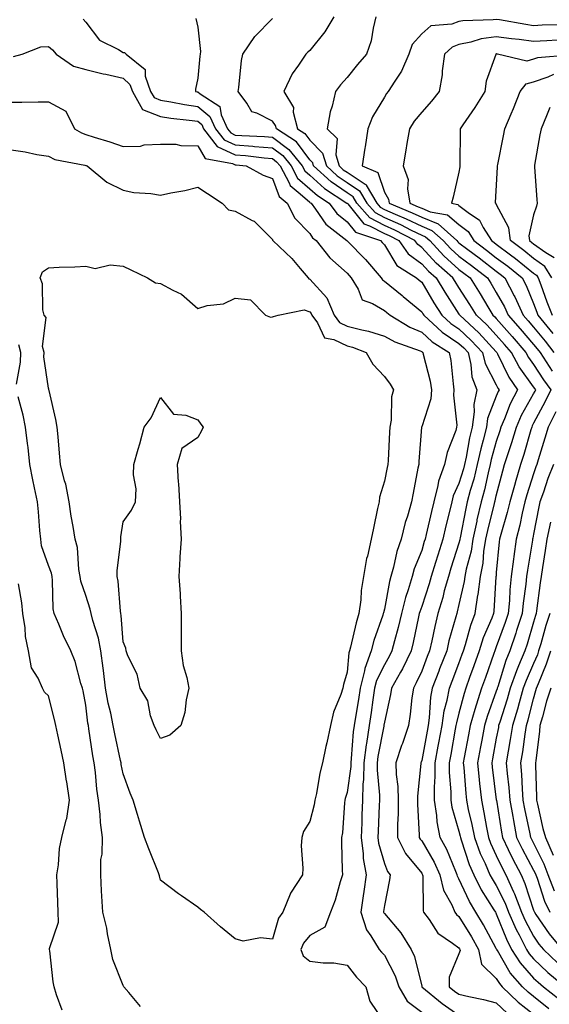
# Model space of a CAD drawing. Units: inches. Extents: x 947363 to 950003, y 7303178 to 7305818.
# Drawn here: x 949680 to 949822, y 7304947 to 7305211 of the extents above; entities that cross this region are included whole.
import ezdxf

# ---------------------------------------------------------------- set-up
doc = ezdxf.new("R2010")
doc.units = ezdxf.units.IN
doc.header["$MEASUREMENT"] = 0
doc.layers.add('Contour_94737303', color=7, linetype='Continuous', true_color=0xe77242)

msp = doc.modelspace()

# ---------------------------------------------------------------- linework, layer by layer
at = {"layer": 'Contour_94737303'}
for points in [[(949697.37, 7305211.24, 3211), (949698.05, 7305210.44, 3211), (949701.76, 7305205.63, 3211), (949706.83, 7305203.14, 3211), (949708.05, 7305202.38, 3211), (949708.46, 7305202.33, 3211), (949708.87, 7305201.92, 3211), (949713.94, 7305197.81, 3211), (949713.97, 7305196, 3211), (949715.45, 7305191.92, 3211), (949716.37, 7305190.24, 3211), (949718.05, 7305189.58, 3211), (949720.84, 7305189.13, 3211), (949724.5, 7305188.37, 3211), (949728.05, 7305187.85, 3211), (949731.34, 7305185.21, 3211), (949732.82, 7305181.92, 3211), (949735.1, 7305178.97, 3211), (949738.05, 7305177.56, 3211), (949742.78, 7305177.19, 3211), (949743.29, 7305177.16, 3211), (949748.05, 7305176.76, 3211), (949750.84, 7305174.71, 3211), (949753.06, 7305171.92, 3211), (949754.81, 7305168.68, 3211), (949758.05, 7305165.81, 3211), (949760.1, 7305163.97, 3211), (949763.26, 7305161.92, 3211), (949765.32, 7305159.19, 3211), (949768.05, 7305156.94, 3211), (949770.31, 7305154.18, 3211), (949776.98, 7305151.92, 3211), (949777.5, 7305151.37, 3211), (949778.05, 7305150.74, 3211), (949781.39, 7305145.26, 3211), (949786.64, 7305141.92, 3211), (949787.42, 7305141.29, 3211), (949788.05, 7305140.77, 3211), (949791.33, 7305135.2, 3211), (949793.43, 7305131.92, 3211), (949795.84, 7305129.71, 3211), (949798.05, 7305128.23, 3211), (949801.31, 7305125.18, 3211), (949804.34, 7305121.92, 3211), (949805.06, 7305118.93, 3211), (949808.05, 7305113.24, 3211), (949808.48, 7305112.35, 3211), (949808.78, 7305111.92, 3211), (949808.53, 7305111.44, 3211), (949808.05, 7305110.18, 3211), (949805.71, 7305104.26, 3211), (949805.4, 7305101.92, 3211), (949804.54, 7305098.41, 3211), (949803.88, 7305096.09, 3211), (949802.96, 7305091.92, 3211), (949801.98, 7305087.99, 3211), (949801.06, 7305084.93, 3211), (949800.25, 7305081.92, 3211), (949799.84, 7305080.13, 3211), (949798.39, 7305072.26, 3211), (949798.31, 7305071.92, 3211), (949798.28, 7305071.69, 3211), (949798.05, 7305070.81, 3211), (949795.87, 7305064.1, 3211), (949795.2, 7305061.92, 3211), (949794.12, 7305057.99, 3211), (949793.7, 7305056.27, 3211), (949792.42, 7305051.92, 3211), (949791.54, 7305048.43, 3211), (949790.76, 7305044.63, 3211), (949790.13, 7305041.92, 3211), (949789.55, 7305040.42, 3211), (949788.05, 7305036.48, 3211), (949786.62, 7305033.35, 3211), (949785.84, 7305031.92, 3211), (949785.44, 7305029.31, 3211), (949785, 7305024.97, 3211), (949784.48, 7305021.92, 3211), (949782.87, 7305017.1, 3211), (949782.69, 7305016.56, 3211), (949781.13, 7305011.92, 3211), (949781.2, 7305008.77, 3211), (949781.67, 7305005.54, 3211), (949781.73, 7305001.92, 3211), (949781.73, 7304998.24, 3211), (949781.59, 7304995.46, 3211), (949781.59, 7304991.92, 3211), (949783.75, 7304987.62, 3211), (949788.05, 7304982.37, 3211), (949788.22, 7304982.09, 3211), (949788.29, 7304981.92, 3211), (949788.36, 7304981.61, 3211), (949788.42, 7304972.29, 3211), (949788.57, 7304971.92, 3211), (949790.04, 7304969.93, 3211), (949792.42, 7304966.3, 3211), (949796.35, 7304963.62, 3211), (949798.05, 7304962.33, 3211), (949798.21, 7304962.08, 3211), (949798.29, 7304961.92, 3211), (949798.35, 7304961.62, 3211), (949798.05, 7304960.74, 3211), (949795.46, 7304954.51, 3211), (949795.4, 7304951.92, 3211), (949796.84, 7304950.71, 3211), (949798.05, 7304949.91, 3211), (949800.67, 7304949.3, 3211), (949804.61, 7304948.48, 3211), (949808.05, 7304947.63, 3211), (949810.96, 7304944.83, 3211)], [(949727.57, 7305211.44, 3212), (949728.05, 7305209.15, 3212), (949728.77, 7305202.64, 3212), (949728.67, 7305201.92, 3212), (949728.63, 7305201.34, 3212), (949728.05, 7305195.46, 3212), (949727.46, 7305192.51, 3212), (949727.42, 7305191.92, 3212), (949727.94, 7305191.81, 3212), (949728.05, 7305191.79, 3212), (949728.67, 7305191.3, 3212), (949734.02, 7305187.89, 3212), (949734.33, 7305185.64, 3212), (949736, 7305181.92, 3212), (949736.9, 7305180.77, 3212), (949738.05, 7305180.21, 3212), (949739.91, 7305180.06, 3212), (949745.92, 7305179.79, 3212), (949748.05, 7305179.62, 3212), (949752.48, 7305176.35, 3212), (949756, 7305171.92, 3212), (949756.72, 7305170.59, 3212), (949758.05, 7305169.42, 3212), (949762, 7305165.87, 3212), (949767.98, 7305161.99, 3212), (949768.05, 7305161.94, 3212), (949768.07, 7305161.92, 3212), (949768.23, 7305161.74, 3212), (949772.55, 7305156.42, 3212), (949774.05, 7305155.92, 3212), (949778.05, 7305153.81, 3212), (949779.37, 7305153.24, 3212), (949781.9, 7305151.92, 3212), (949784.47, 7305148.34, 3212), (949788.05, 7305145.7, 3212), (949789.85, 7305143.72, 3212), (949791.92, 7305141.92, 3212), (949794.22, 7305138.09, 3212), (949798.05, 7305132.23, 3212), (949798.17, 7305132.04, 3212), (949798.25, 7305131.92, 3212), (949803.32, 7305127.19, 3212), (949808.05, 7305122.09, 3212), (949808.2, 7305121.92, 3212), (949808.37, 7305121.6, 3212), (949811.43, 7305115.3, 3212), (949813.75, 7305111.92, 3212), (949811.79, 7305108.18, 3212), (949810.26, 7305104.13, 3212), (949809.3, 7305101.92, 3212), (949809.01, 7305100.96, 3212), (949808.05, 7305098.06, 3212), (949806.69, 7305093.28, 3212), (949806.39, 7305091.92, 3212), (949805.83, 7305089.7, 3212), (949804.84, 7305085.13, 3212), (949803.97, 7305081.92, 3212), (949802.87, 7305077.1, 3212), (949802.8, 7305076.67, 3212), (949801.79, 7305071.92, 3212), (949801.27, 7305068.7, 3212), (949800, 7305063.87, 3212), (949799.63, 7305061.92, 3212), (949799.45, 7305060.52, 3212), (949798.05, 7305054.35, 3212), (949797.58, 7305052.39, 3212), (949797.43, 7305051.92, 3212), (949797.23, 7305051.1, 3212), (949795.37, 7305044.6, 3212), (949794.75, 7305041.92, 3212), (949792.87, 7305037.1, 3212), (949792.67, 7305036.54, 3212), (949790.89, 7305031.92, 3212), (949790.44, 7305029.53, 3212), (949790.08, 7305023.95, 3212), (949789.77, 7305021.92, 3212), (949789.51, 7305020.46, 3212), (949788.05, 7305012.53, 3212), (949787.9, 7305012.07, 3212), (949787.84, 7305011.92, 3212), (949787.85, 7305011.72, 3212), (949786.95, 7305003.02, 3212), (949786.97, 7305001.92, 3212), (949786.97, 7305000.84, 3212), (949787.42, 7304992.55, 3212), (949787.42, 7304991.92, 3212), (949787.63, 7304991.5, 3212), (949788.05, 7304990.99, 3212), (949791.41, 7304985.28, 3212), (949792.93, 7304981.92, 3212), (949793.88, 7304977.75, 3212), (949796.12, 7304973.85, 3212), (949796.9, 7304971.92, 3212), (949797.39, 7304971.26, 3212), (949798.05, 7304970.76, 3212), (949801.38, 7304965.25, 3212), (949803.25, 7304961.92, 3212), (949804.08, 7304957.95, 3212), (949808.05, 7304954.16, 3212), (949808.87, 7304952.74, 3212), (949809.57, 7304951.92, 3212), (949813.88, 7304947.75, 3212), (949818.05, 7304944.55, 3212)], [(949822.15, 7304946.02, 3213), (949818.05, 7304949.29, 3213), (949816.57, 7304950.44, 3213), (949815.03, 7304951.92, 3213), (949811.79, 7304955.66, 3213), (949808.38, 7304961.59, 3213), (949808.18, 7304961.92, 3213), (949808.13, 7304962, 3213), (949808.05, 7304962.2, 3213), (949804.6, 7304968.47, 3213), (949802.56, 7304971.92, 3213), (949800.86, 7304974.73, 3213), (949798.05, 7304980.87, 3213), (949797.67, 7304981.54, 3213), (949797.58, 7304981.92, 3213), (949797.19, 7304982.78, 3213), (949794.81, 7304988.68, 3213), (949793.04, 7304991.92, 3213), (949792.21, 7304996.08, 3213), (949792.12, 7304997.85, 3213), (949791.5, 7305001.92, 3213), (949791.49, 7305005.36, 3213), (949791.69, 7305008.28, 3213), (949791.68, 7305011.92, 3213), (949792.49, 7305016.36, 3213), (949792.67, 7305017.3, 3213), (949793.5, 7305021.92, 3213), (949794.1, 7305025.87, 3213), (949794.88, 7305028.75, 3213), (949795.47, 7305031.92, 3213), (949796.18, 7305033.79, 3213), (949798.05, 7305038.57, 3213), (949798.93, 7305041.04, 3213), (949799.24, 7305041.92, 3213), (949799.81, 7305043.68, 3213), (949801.18, 7305048.79, 3213), (949802.38, 7305051.92, 3213), (949803.14, 7305056.83, 3213), (949803.15, 7305057.02, 3213), (949803.79, 7305061.92, 3213), (949804.48, 7305065.49, 3213), (949804.73, 7305068.6, 3213), (949805.26, 7305071.92, 3213), (949805.75, 7305074.22, 3213), (949807.58, 7305081.45, 3213), (949807.69, 7305081.92, 3213), (949807.77, 7305082.2, 3213), (949808.05, 7305083.51, 3213), (949809.76, 7305090.21, 3213), (949810.27, 7305091.92, 3213), (949811.29, 7305095.16, 3213), (949812.17, 7305097.8, 3213), (949813.41, 7305101.92, 3213), (949814.82, 7305105.15, 3213), (949818.05, 7305110.84, 3213), (949818.43, 7305111.54, 3213), (949818.6, 7305111.92, 3213), (949818.37, 7305112.24, 3213), (949818.05, 7305112.74, 3213), (949814.18, 7305118.05, 3213), (949812.09, 7305121.92, 3213), (949810.23, 7305124.1, 3213), (949808.05, 7305126.55, 3213), (949805.47, 7305129.34, 3213), (949802.7, 7305131.92, 3213), (949800.95, 7305134.82, 3213), (949798.05, 7305139.38, 3213), (949797.04, 7305140.91, 3213), (949796.44, 7305141.92, 3213), (949791.96, 7305145.83, 3213), (949788.05, 7305150.11, 3213), (949787.01, 7305150.88, 3213), (949786.26, 7305151.92, 3213), (949780.86, 7305154.73, 3213), (949778.05, 7305155.96, 3213), (949774.15, 7305158.02, 3213), (949770.72, 7305161.92, 3213), (949769.74, 7305163.61, 3213), (949768.05, 7305164.7, 3213), (949763.77, 7305167.64, 3213), (949759.09, 7305171.92, 3213), (949758.85, 7305172.72, 3213), (949758.05, 7305173.53, 3213), (949754.51, 7305178.38, 3213), (949749.12, 7305181.92, 3213), (949748.91, 7305182.78, 3213), (949748.05, 7305183.91, 3213), (949743.88, 7305186.09, 3213), (949742.56, 7305186.43, 3213), (949741.25, 7305188.72, 3213), (949738.87, 7305191.92, 3213), (949739.07, 7305192.94, 3213), (949739.76, 7305200.21, 3213), (949740.17, 7305201.92, 3213), (949743.33, 7305206.64, 3213), (949748.05, 7305211.46, 3213)], [(949764.53, 7305211.92, 3214), (949762.1, 7305207.87, 3214), (949758.05, 7305202.88, 3214), (949757.56, 7305202.41, 3214), (949757.05, 7305201.92, 3214), (949755.07, 7305198.94, 3214), (949753.37, 7305196.6, 3214), (949751.15, 7305191.92, 3214), (949753.72, 7305187.59, 3214), (949753.66, 7305186.31, 3214), (949754.75, 7305181.92, 3214), (949756.74, 7305180.61, 3214), (949758.05, 7305178.82, 3214), (949761.5, 7305175.37, 3214), (949762.52, 7305171.92, 3214), (949765.41, 7305169.28, 3214), (949768.05, 7305167.47, 3214), (949771.41, 7305165.28, 3214), (949773.37, 7305161.92, 3214), (949775.56, 7305159.43, 3214), (949778.05, 7305158.12, 3214), (949782.36, 7305156.23, 3214), (949785.25, 7305154.72, 3214), (949788.05, 7305153.35, 3214), (949789.07, 7305152.94, 3214), (949790.2, 7305151.92, 3214), (949793.96, 7305147.83, 3214), (949798.05, 7305144.21, 3214), (949799.36, 7305143.23, 3214), (949801.05, 7305141.92, 3214), (949803.75, 7305137.62, 3214), (949805.78, 7305134.19, 3214), (949807.15, 7305131.92, 3214), (949807.61, 7305131.48, 3214), (949808.05, 7305131.01, 3214), (949812.32, 7305126.19, 3214), (949815.99, 7305121.92, 3214), (949816.71, 7305120.58, 3214), (949818.05, 7305118.74, 3214), (949820.71, 7305114.58, 3214), (949822.61, 7305111.92, 3214), (949821.17, 7305108.8, 3214), (949818.05, 7305102.94, 3214), (949817.68, 7305102.29, 3214), (949817.52, 7305101.92, 3214), (949817.3, 7305101.17, 3214), (949815.4, 7305094.57, 3214), (949814.57, 7305091.92, 3214), (949813.09, 7305086.96, 3214), (949813.07, 7305086.9, 3214), (949811.68, 7305081.92, 3214), (949810.98, 7305078.99, 3214), (949809.22, 7305073.09, 3214), (949808.92, 7305071.92, 3214), (949808.81, 7305071.16, 3214), (949808.05, 7305062.92, 3214), (949807.97, 7305062, 3214), (949807.96, 7305061.92, 3214), (949807.94, 7305061.81, 3214), (949807.4, 7305052.57, 3214), (949807.3, 7305051.92, 3214), (949806.84, 7305050.71, 3214), (949804.55, 7305045.42, 3214), (949803.42, 7305041.92, 3214), (949802.02, 7305037.95, 3214), (949800.89, 7305034.76, 3214), (949799.89, 7305031.92, 3214), (949799.44, 7305030.53, 3214), (949798.05, 7305025.27, 3214), (949797.34, 7305022.63, 3214), (949797.23, 7305021.92, 3214), (949797.05, 7305020.92, 3214), (949795.84, 7305014.13, 3214), (949795.43, 7305011.92, 3214), (949795.44, 7305009.31, 3214), (949795.83, 7305004.14, 3214), (949795.84, 7305001.92, 3214), (949796.14, 7305000.01, 3214), (949798.05, 7304993.62, 3214), (949798.37, 7304992.24, 3214), (949798.44, 7304991.92, 3214), (949798.67, 7304991.3, 3214), (949800.79, 7304984.66, 3214), (949801.98, 7304981.92, 3214), (949804.01, 7304977.88, 3214), (949807.42, 7304972.55, 3214), (949807.8, 7304971.92, 3214), (949807.89, 7304971.76, 3214), (949808.05, 7304971.48, 3214), (949810.76, 7304964.63, 3214), (949812.14, 7304961.92, 3214), (949814.44, 7304958.31, 3214), (949818.05, 7304954.23, 3214), (949819.23, 7304953.1, 3214), (949820.67, 7304951.92, 3214), (949824.77, 7304948.64, 3214)], [(949775.79, 7305211.92, 3215), (949775.02, 7305208.89, 3215), (949774.54, 7305205.43, 3215), (949773.3, 7305201.92, 3215), (949770.87, 7305199.1, 3215), (949768.05, 7305195.65, 3215), (949766.3, 7305193.67, 3215), (949765, 7305191.92, 3215), (949764.08, 7305187.95, 3215), (949763.58, 7305186.39, 3215), (949762.76, 7305181.92, 3215), (949765.39, 7305179.26, 3215), (949765.05, 7305174.92, 3215), (949765.95, 7305171.92, 3215), (949767.04, 7305170.91, 3215), (949768.05, 7305170.22, 3215), (949772.92, 7305167.05, 3215), (949773.1, 7305166.97, 3215), (949773.16, 7305166.81, 3215), (949776.02, 7305161.92, 3215), (949776.97, 7305160.84, 3215), (949778.05, 7305160.27, 3215), (949780.99, 7305158.98, 3215), (949783.92, 7305157.79, 3215), (949788.05, 7305155.75, 3215), (949790.79, 7305154.66, 3215), (949793.83, 7305151.92, 3215), (949795.85, 7305149.72, 3215), (949798.05, 7305147.78, 3215), (949801.39, 7305145.26, 3215), (949805.7, 7305141.92, 3215), (949806.6, 7305140.47, 3215), (949808.05, 7305138.04, 3215), (949810.25, 7305134.12, 3215), (949811.25, 7305131.92, 3215), (949814.44, 7305128.31, 3215), (949818.05, 7305124.09, 3215), (949819.02, 7305122.89, 3215), (949819.77, 7305121.92, 3215), (949823.04, 7305116.93, 3215)], [(949825.91, 7305209.78, 3216), (949820.34, 7305209.63, 3216), (949818.05, 7305209.53, 3216), (949815.94, 7305209.81, 3216), (949808.9, 7305211.07, 3216), (949808.05, 7305211.2, 3216), (949807.2, 7305211.07, 3216), (949799.1, 7305210.87, 3216), (949798.05, 7305210.65, 3216), (949796.09, 7305209.96, 3216), (949790.5, 7305209.47, 3216), (949788.05, 7305207.34, 3216), (949785.53, 7305204.44, 3216), (949784.59, 7305201.92, 3216), (949782.63, 7305197.34, 3216), (949780.82, 7305194.69, 3216), (949779.11, 7305191.92, 3216), (949778.65, 7305191.32, 3216), (949778.05, 7305190.37, 3216), (949774.91, 7305185.06, 3216), (949773.67, 7305181.92, 3216), (949772.91, 7305177.06, 3216), (949772.86, 7305176.73, 3216), (949772.12, 7305171.92, 3216), (949776.27, 7305170.14, 3216), (949778.05, 7305164.86, 3216), (949779.14, 7305163.01, 3216), (949779.35, 7305161.92, 3216), (949785.53, 7305159.4, 3216), (949788.05, 7305158.16, 3216), (949792.51, 7305156.38, 3216), (949797.46, 7305151.92, 3216), (949797.75, 7305151.62, 3216), (949798.05, 7305151.34, 3216), (949800.42, 7305149.55, 3216), (949803.42, 7305147.29, 3216), (949808.05, 7305143.72, 3216), (949809.08, 7305142.95, 3216), (949810.33, 7305141.92, 3216), (949812.86, 7305137.11, 3216), (949812.99, 7305136.86, 3216), (949815.27, 7305131.92, 3216), (949816.58, 7305130.45, 3216), (949818.05, 7305128.72, 3216), (949821.09, 7305124.96, 3216), (949823.44, 7305121.92, 3216)], [(949824.36, 7305205.61, 3217), (949821.56, 7305205.43, 3217), (949818.05, 7305205.26, 3217), (949814.19, 7305205.78, 3217), (949812.11, 7305205.98, 3217), (949808.05, 7305206.57, 3217), (949804, 7305205.97, 3217), (949801.21, 7305205.08, 3217), (949798.05, 7305204.45, 3217), (949796.18, 7305203.79, 3217), (949794.15, 7305201.92, 3217), (949793.57, 7305197.44, 3217), (949793.58, 7305196.39, 3217), (949792.76, 7305191.92, 3217), (949790.67, 7305189.3, 3217), (949788.05, 7305186.34, 3217), (949786.07, 7305183.9, 3217), (949784.77, 7305181.92, 3217), (949784.1, 7305177.97, 3217), (949783.79, 7305176.18, 3217), (949783.08, 7305171.92, 3217), (949784.46, 7305168.33, 3217), (949784.21, 7305165.76, 3217), (949784.92, 7305161.92, 3217), (949787.14, 7305161.01, 3217), (949788.05, 7305160.57, 3217), (949790.3, 7305159.67, 3217), (949794.97, 7305158.84, 3217), (949798.05, 7305156.23, 3217), (949800.48, 7305154.35, 3217), (949802.04, 7305151.92, 3217), (949805.46, 7305149.33, 3217), (949808.05, 7305147.34, 3217), (949811.15, 7305145.02, 3217), (949814.93, 7305141.92, 3217), (949816.01, 7305139.88, 3217), (949818.05, 7305135.04, 3217), (949818.89, 7305132.76, 3217), (949819.21, 7305131.92, 3217), (949823.15, 7305127.02, 3217)], [(949678.69, 7305201.28, 3210), (949681.03, 7305201.92, 3210), (949686.07, 7305203.9, 3210), (949688.05, 7305203.93, 3210), (949689.17, 7305203.04, 3210), (949690.17, 7305201.92, 3210), (949694.81, 7305198.68, 3210), (949698.05, 7305197.8, 3210), (949702.77, 7305196.64, 3210), (949703.48, 7305196.49, 3210), (949708.05, 7305195.45, 3210), (949709.9, 7305193.77, 3210), (949710.57, 7305191.92, 3210), (949713.22, 7305187.09, 3210), (949718.05, 7305185.19, 3210), (949720.86, 7305184.73, 3210), (949725.74, 7305184.23, 3210), (949728.05, 7305183.89, 3210), (949729.14, 7305183.01, 3210), (949729.64, 7305181.92, 3210), (949733.3, 7305177.17, 3210), (949738.05, 7305174.92, 3210), (949740.82, 7305174.69, 3210), (949745.87, 7305174.1, 3210), (949748.05, 7305173.91, 3210), (949749.19, 7305173.06, 3210), (949750.11, 7305171.92, 3210), (949752.55, 7305167.42, 3210), (949752.82, 7305166.69, 3210), (949755.53, 7305164.44, 3210), (949758.05, 7305162.2, 3210), (949758.2, 7305162.07, 3210), (949758.43, 7305161.92, 3210), (949759.61, 7305160.36, 3210), (949762.42, 7305156.29, 3210), (949768.03, 7305151.94, 3210), (949768.06, 7305151.92, 3210), (949768.22, 7305151.75, 3210), (949772.96, 7305146.83, 3210), (949777.19, 7305141.92, 3210), (949777.52, 7305141.39, 3210), (949778.05, 7305141.07, 3210), (949782.8, 7305137.17, 3210), (949783.08, 7305136.95, 3210), (949788.05, 7305132.84, 3210), (949788.39, 7305132.26, 3210), (949788.61, 7305131.92, 3210), (949793.54, 7305127.41, 3210), (949798.05, 7305124.36, 3210), (949799.31, 7305123.18, 3210), (949800.49, 7305121.92, 3210), (949801.26, 7305118.71, 3210), (949801.5, 7305115.37, 3210), (949802.82, 7305111.92, 3210), (949801.99, 7305107.98, 3210), (949802.13, 7305106, 3210), (949801.6, 7305101.92, 3210), (949800.9, 7305099.07, 3210), (949799.95, 7305093.82, 3210), (949799.53, 7305091.92, 3210), (949799.23, 7305090.74, 3210), (949798.05, 7305086.79, 3210), (949796.49, 7305083.48, 3210), (949796.09, 7305081.92, 3210), (949795.47, 7305079.34, 3210), (949794.52, 7305075.45, 3210), (949793.69, 7305071.92, 3210), (949792.34, 7305067.63, 3210), (949791.72, 7305065.59, 3210), (949790.59, 7305061.92, 3210), (949790.04, 7305059.93, 3210), (949788.05, 7305053.82, 3210), (949787.55, 7305052.42, 3210), (949787.42, 7305051.92, 3210), (949787.23, 7305051.1, 3210), (949785.79, 7305044.18, 3210), (949785.22, 7305041.92, 3210), (949782.87, 7305037.1, 3210), (949782.38, 7305036.25, 3210), (949779.99, 7305031.92, 3210), (949779.73, 7305030.24, 3210), (949778.05, 7305022.79, 3210), (949777.94, 7305022.03, 3210), (949777.92, 7305021.92, 3210), (949777.9, 7305021.77, 3210), (949776.34, 7305013.63, 3210), (949776.13, 7305011.92, 3210), (949776.09, 7305009.96, 3210), (949776.75, 7305003.22, 3210), (949776.72, 7305001.92, 3210), (949776.66, 7305000.53, 3210), (949776.36, 7304993.61, 3210), (949776.29, 7304991.92, 3210), (949776.5, 7304990.37, 3210), (949778.05, 7304984.94, 3210), (949778.91, 7304982.78, 3210), (949779.57, 7304981.92, 3210), (949779.45, 7304980.52, 3210), (949778.05, 7304973.72, 3210), (949777.85, 7304972.12, 3210), (949777.83, 7304971.92, 3210), (949777.87, 7304971.74, 3210), (949778.05, 7304971.51, 3210), (949782.49, 7304966.36, 3210), (949785.22, 7304961.92, 3210), (949786.1, 7304959.97, 3210), (949788.05, 7304952.03, 3210), (949788.08, 7304951.95, 3210), (949788.08, 7304951.92, 3210), (949793.5, 7304947.37, 3210), (949798.05, 7304944.33, 3210)], [(949827.74, 7305201.61, 3218), (949819.05, 7305200.92, 3218), (949818.05, 7305200.58, 3218), (949816.19, 7305200.06, 3218), (949808.36, 7305201.92, 3218), (949808.08, 7305201.95, 3218), (949808.02, 7305201.95, 3218), (949807.93, 7305201.92, 3218), (949807.9, 7305201.77, 3218), (949805.34, 7305194.63, 3218), (949804.94, 7305191.92, 3218), (949802.33, 7305187.64, 3218), (949799.04, 7305182.91, 3218), (949798.36, 7305181.92, 3218), (949798.32, 7305181.65, 3218), (949798.28, 7305172.15, 3218), (949798.26, 7305171.92, 3218), (949798.25, 7305171.72, 3218), (949798.05, 7305170.3, 3218), (949796.45, 7305163.52, 3218), (949796.08, 7305161.92, 3218), (949797.75, 7305161.62, 3218), (949798.05, 7305161.36, 3218), (949800.5, 7305159.47, 3218), (949803.55, 7305157.42, 3218), (949804.55, 7305155.42, 3218), (949806.8, 7305151.92, 3218), (949807.51, 7305151.38, 3218), (949808.05, 7305150.97, 3218), (949811.85, 7305148.12, 3218), (949813.23, 7305147.1, 3218), (949818.05, 7305143.19, 3218), (949818.78, 7305142.65, 3218), (949819.23, 7305141.92, 3218), (949819.95, 7305140.02, 3218), (949821.61, 7305135.48, 3218), (949823, 7305131.92, 3218)], [(949822.9, 7305141.92, 3219), (949821.06, 7305144.93, 3219), (949818.05, 7305147.12, 3219), (949815.39, 7305149.26, 3219), (949811.81, 7305151.92, 3219), (949811.44, 7305155.31, 3219), (949808.05, 7305161.69, 3219), (949807.97, 7305161.84, 3219), (949807.85, 7305161.92, 3219), (949807.87, 7305162.1, 3219), (949808.05, 7305165.24, 3219), (949808.4, 7305171.57, 3219), (949808.4, 7305171.92, 3219), (949808.48, 7305172.35, 3219), (949810.01, 7305179.96, 3219), (949810.36, 7305181.92, 3219), (949812.03, 7305185.9, 3219), (949812.66, 7305187.31, 3219), (949814.43, 7305191.92, 3219), (949816.07, 7305193.9, 3219), (949818.05, 7305194.46, 3219), (949821.93, 7305195.8, 3219), (949823.45, 7305196.52, 3219)], [(949678.05, 7305189.07, 3209), (949680.96, 7305189.01, 3209), (949685.28, 7305189.15, 3209), (949688.05, 7305189.08, 3209), (949692.72, 7305186.59, 3209), (949695.05, 7305181.92, 3209), (949696.91, 7305180.78, 3209), (949698.05, 7305180.4, 3209), (949700.33, 7305179.64, 3209), (949704.53, 7305178.4, 3209), (949708.05, 7305177.12, 3209), (949712.71, 7305177.26, 3209), (949713.69, 7305177.56, 3209), (949718.05, 7305177.81, 3209), (949722.22, 7305177.75, 3209), (949723.51, 7305177.38, 3209), (949728.05, 7305177.34, 3209), (949730.09, 7305173.96, 3209), (949737.39, 7305172.58, 3209), (949738.05, 7305172.26, 3209), (949738.37, 7305172.24, 3209), (949741.07, 7305171.92, 3209), (949745.62, 7305169.49, 3209), (949748.05, 7305168.59, 3209), (949749.85, 7305163.72, 3209), (949752.01, 7305161.92, 3209), (949754.04, 7305157.91, 3209), (949758.05, 7305153.78, 3209), (949758.8, 7305152.67, 3209), (949759.78, 7305151.92, 3209), (949763.41, 7305147.28, 3209), (949768.05, 7305143.15, 3209), (949768.66, 7305142.53, 3209), (949769.17, 7305141.92, 3209), (949771.04, 7305138.93, 3209), (949772.15, 7305136.02, 3209), (949774.9, 7305135.07, 3209), (949778.05, 7305133.19, 3209), (949778.74, 7305132.61, 3209), (949779.59, 7305131.92, 3209), (949784.85, 7305128.72, 3209), (949788.05, 7305127.34, 3209), (949790.9, 7305124.77, 3209), (949795.45, 7305121.92, 3209), (949795.87, 7305119.74, 3209), (949796.46, 7305113.51, 3209), (949796.71, 7305111.92, 3209), (949796.59, 7305110.46, 3209), (949797.5, 7305102.47, 3209), (949797.42, 7305101.92, 3209), (949797.18, 7305101.05, 3209), (949794.84, 7305095.13, 3209), (949794.18, 7305091.92, 3209), (949792.55, 7305087.42, 3209), (949792.42, 7305086.29, 3209), (949791.3, 7305081.92, 3209), (949790.68, 7305079.29, 3209), (949789.26, 7305073.13, 3209), (949788.98, 7305071.92, 3209), (949788.75, 7305071.22, 3209), (949788.05, 7305068.88, 3209), (949786.06, 7305063.91, 3209), (949785.5, 7305061.92, 3209), (949784.44, 7305058.31, 3209), (949783.71, 7305056.26, 3209), (949782.63, 7305051.92, 3209), (949781.76, 7305048.21, 3209), (949780.74, 7305044.61, 3209), (949780.05, 7305041.92, 3209), (949779.4, 7305040.57, 3209), (949778.05, 7305038.24, 3209), (949775.97, 7305034, 3209), (949775.45, 7305031.92, 3209), (949774.98, 7305028.85, 3209), (949774.51, 7305025.46, 3209), (949773.95, 7305021.92, 3209), (949773.27, 7305017.14, 3209), (949773.2, 7305016.77, 3209), (949772.58, 7305011.92, 3209), (949772.5, 7305007.47, 3209), (949772.33, 7305006.2, 3209), (949772.22, 7305001.92, 3209), (949772.06, 7304997.91, 3209), (949771.99, 7304995.86, 3209), (949771.84, 7304991.92, 3209), (949772.41, 7304987.56, 3209), (949772.42, 7304986.29, 3209), (949773.17, 7304981.92, 3209), (949772.56, 7304977.41, 3209), (949772.4, 7304976.27, 3209), (949771.79, 7304971.92, 3209), (949773.26, 7304967.13, 3209), (949774.46, 7304965.51, 3209), (949776.63, 7304961.92, 3209), (949777.27, 7304961.14, 3209), (949778.05, 7304960.34, 3209), (949780.97, 7304954.84, 3209), (949781.97, 7304951.92, 3209), (949784.14, 7304948.01, 3209), (949788.05, 7304945.08, 3209)], [(949822.39, 7305187.58, 3220), (949821.46, 7305185.33, 3220), (949820.08, 7305181.92, 3220), (949819.72, 7305180.25, 3220), (949818.31, 7305172.18, 3220), (949818.26, 7305171.92, 3220), (949818.27, 7305171.7, 3220), (949818.94, 7305162.81, 3220), (949818.98, 7305161.92, 3220), (949818.79, 7305161.18, 3220), (949818.05, 7305158.82, 3220), (949816.76, 7305153.21, 3220), (949816.91, 7305151.92, 3220), (949817.56, 7305151.43, 3220), (949818.05, 7305151.04, 3220), (949821.28, 7305148.69, 3220), (949823.51, 7305147.38, 3220)], [(949678.05, 7305176.23, 3208), (949681.85, 7305175.72, 3208), (949684.97, 7305175, 3208), (949688.05, 7305174.51, 3208), (949689.76, 7305173.63, 3208), (949697.83, 7305172.14, 3208), (949698.05, 7305172.07, 3208), (949698.17, 7305172.04, 3208), (949698.45, 7305171.92, 3208), (949703.69, 7305167.56, 3208), (949708.05, 7305165.4, 3208), (949710.97, 7305164.84, 3208), (949715.46, 7305164.51, 3208), (949718.05, 7305164.11, 3208), (949720.84, 7305164.71, 3208), (949724.62, 7305165.35, 3208), (949728.05, 7305166.21, 3208), (949730.65, 7305164.52, 3208), (949734.63, 7305161.92, 3208), (949736.31, 7305160.18, 3208), (949738.05, 7305159.83, 3208), (949742.66, 7305157.31, 3208), (949743.22, 7305157.09, 3208), (949748.05, 7305152.18, 3208), (949748.12, 7305151.99, 3208), (949748.19, 7305151.92, 3208), (949753.27, 7305147.14, 3208), (949755.53, 7305144.44, 3208), (949757.68, 7305141.92, 3208), (949757.82, 7305141.69, 3208), (949758.05, 7305141.6, 3208), (949762.67, 7305136.54, 3208), (949764.64, 7305131.92, 3208), (949766.05, 7305129.92, 3208), (949768.05, 7305128.95, 3208), (949772.01, 7305127.96, 3208), (949773.81, 7305127.68, 3208), (949778.05, 7305126.34, 3208), (949780.9, 7305124.77, 3208), (949787.61, 7305122.36, 3208), (949788.05, 7305122.16, 3208), (949788.18, 7305122.05, 3208), (949788.39, 7305121.92, 3208), (949788.47, 7305121.5, 3208), (949790.33, 7305114.2, 3208), (949790.69, 7305111.92, 3208), (949790.48, 7305109.49, 3208), (949788.05, 7305101.99, 3208), (949788.02, 7305101.92, 3208), (949788.02, 7305101.89, 3208), (949787.3, 7305092.67, 3208), (949787.25, 7305091.92, 3208), (949787.05, 7305090.92, 3208), (949785.79, 7305084.18, 3208), (949785.34, 7305081.92, 3208), (949784.22, 7305078.09, 3208), (949783.6, 7305076.37, 3208), (949782.55, 7305071.92, 3208), (949781.41, 7305068.56, 3208), (949780.52, 7305064.39, 3208), (949779.83, 7305061.92, 3208), (949779.42, 7305060.55, 3208), (949778.05, 7305053.14, 3208), (949777.8, 7305052.17, 3208), (949777.77, 7305051.92, 3208), (949777.64, 7305051.51, 3208), (949775.27, 7305044.7, 3208), (949774.52, 7305041.92, 3208), (949772.79, 7305037.18, 3208), (949772.73, 7305036.6, 3208), (949771.57, 7305031.92, 3208), (949771.11, 7305028.86, 3208), (949770.34, 7305024.21, 3208), (949769.98, 7305021.92, 3208), (949769.74, 7305020.23, 3208), (949769.19, 7305013.06, 3208), (949769.05, 7305011.92, 3208), (949769.03, 7305010.94, 3208), (949768.05, 7305003.98, 3208), (949767.57, 7305002.4, 3208), (949767.46, 7305001.92, 3208), (949767.36, 7305001.23, 3208), (949766.81, 7304993.16, 3208), (949766.57, 7304991.92, 3208), (949766.61, 7304990.48, 3208), (949766.77, 7304983.2, 3208), (949766.81, 7304981.92, 3208), (949766.19, 7304980.06, 3208), (949764.88, 7304975.09, 3208), (949763.61, 7304971.92, 3208), (949762.08, 7304967.89, 3208), (949758.05, 7304965.65, 3208), (949756.41, 7304963.56, 3208), (949755.71, 7304961.92, 3208), (949756.31, 7304960.18, 3208), (949758.05, 7304958.79, 3208), (949761.66, 7304958.31, 3208), (949764.48, 7304958.35, 3208), (949768.05, 7304957.68, 3208), (949770.63, 7304954.5, 3208), (949773.12, 7304951.92, 3208), (949774.19, 7304948.06, 3208), (949778.05, 7304942.23, 3208)], [(949679.55, 7305113.42, 3208), (949680.6, 7305119.37, 3208), (949680.64, 7305121.92, 3208), (949680.11, 7305123.98, 3208)], [(949712.77, 7304946.64, 3208), (949709.59, 7304950.38, 3208), (949708.27, 7304951.92, 3208), (949708.18, 7304952.05, 3208), (949708.05, 7304952.22, 3208), (949705.35, 7304959.22, 3208), (949704.74, 7304961.92, 3208), (949703.9, 7304966.07, 3208), (949703.75, 7304967.62, 3208), (949702.6, 7304971.92, 3208), (949702.36, 7304976.23, 3208), (949702.31, 7304977.66, 3208), (949702.07, 7304981.92, 3208), (949702.11, 7304985.98, 3208), (949702.5, 7304987.47, 3208), (949702.53, 7304991.92, 3208), (949702.05, 7304995.92, 3208), (949701.9, 7304998.07, 3208), (949701.48, 7305001.92, 3208), (949701.04, 7305004.91, 3208), (949700.67, 7305009.3, 3208), (949700.32, 7305011.92, 3208), (949699.95, 7305013.82, 3208), (949698.92, 7305021.05, 3208), (949698.76, 7305021.92, 3208), (949698.65, 7305022.52, 3208), (949698.05, 7305027.42, 3208), (949697.36, 7305031.23, 3208), (949697.2, 7305031.92, 3208), (949696.78, 7305033.19, 3208), (949695.2, 7305039.07, 3208), (949694.06, 7305041.92, 3208), (949692.08, 7305045.95, 3208), (949690.83, 7305049.14, 3208), (949689.63, 7305051.92, 3208), (949689.37, 7305053.24, 3208), (949689.19, 7305060.78, 3208), (949689.03, 7305061.92, 3208), (949688.86, 7305062.73, 3208), (949688.05, 7305064.8, 3208), (949686.24, 7305070.11, 3208), (949686.02, 7305071.92, 3208), (949685.8, 7305074.17, 3208), (949685.37, 7305079.24, 3208), (949685.11, 7305081.92, 3208), (949684.35, 7305085.62, 3208), (949683.91, 7305087.78, 3208), (949683.06, 7305091.92, 3208), (949682.6, 7305096.47, 3208), (949682.42, 7305097.55, 3208), (949681.92, 7305101.92, 3208), (949681.29, 7305105.16, 3208), (949679.94, 7305110.03, 3208)], [(949823.98, 7305105.99, 3215), (949821.9, 7305101.92, 3215), (949821.03, 7305098.94, 3215), (949819.28, 7305093.15, 3215), (949818.91, 7305091.92, 3215), (949818.66, 7305091.31, 3215), (949818.05, 7305089.44, 3215), (949816.21, 7305083.76, 3215), (949815.71, 7305081.92, 3215), (949814.97, 7305078.84, 3215), (949814.33, 7305075.64, 3215), (949813.35, 7305071.92, 3215), (949812.71, 7305067.26, 3215), (949812.64, 7305066.51, 3215), (949812.06, 7305061.92, 3215), (949811.69, 7305058.28, 3215), (949811.55, 7305055.42, 3215), (949811.21, 7305051.92, 3215), (949810.44, 7305049.53, 3215), (949808.05, 7305043.03, 3215), (949807.72, 7305042.25, 3215), (949807.61, 7305041.92, 3215), (949807.37, 7305041.24, 3215), (949805.14, 7305034.83, 3215), (949804.11, 7305031.92, 3215), (949802.61, 7305027.36, 3215), (949802.31, 7305026.18, 3215), (949801.04, 7305021.92, 3215), (949800.57, 7305019.4, 3215), (949799.47, 7305013.34, 3215), (949799.2, 7305011.92, 3215), (949799.33, 7305010.64, 3215), (949799.84, 7305003.71, 3215), (949800.02, 7305001.92, 3215), (949800.55, 7304999.42, 3215), (949801.51, 7304995.38, 3215), (949802.18, 7304991.92, 3215), (949803.76, 7304987.63, 3215), (949805.06, 7304984.91, 3215), (949806.35, 7304981.92, 3215), (949806.92, 7304980.79, 3215), (949808.05, 7304979.02, 3215), (949810.42, 7304974.29, 3215), (949811.32, 7304971.92, 3215), (949813.37, 7304967.24, 3215), (949814.14, 7304965.83, 3215), (949816.12, 7304961.92, 3215), (949816.87, 7304960.74, 3215), (949818.05, 7304959.41, 3215), (949821.88, 7304955.75, 3215), (949826.52, 7304951.92, 3215)], [(949823.39, 7305091.92, 3216), (949821.83, 7305088.14, 3216), (949820.65, 7305084.52, 3216), (949819.7, 7305081.92, 3216), (949819.42, 7305080.55, 3216), (949818.05, 7305073.2, 3216), (949817.84, 7305072.13, 3216), (949817.78, 7305071.92, 3216), (949817.74, 7305071.61, 3216), (949816.37, 7305063.6, 3216), (949816.16, 7305061.92, 3216), (949815.94, 7305059.81, 3216), (949815.22, 7305054.75, 3216), (949814.95, 7305051.92, 3216), (949813.49, 7305047.36, 3216), (949813.28, 7305046.69, 3216), (949811.63, 7305041.92, 3216), (949810.6, 7305039.37, 3216), (949808.41, 7305032.28, 3216), (949808.28, 7305031.92, 3216), (949808.24, 7305031.73, 3216), (949808.05, 7305031.17, 3216), (949805.6, 7305024.37, 3216), (949804.87, 7305021.92, 3216), (949804.14, 7305018.01, 3216), (949803.79, 7305016.18, 3216), (949803, 7305011.92, 3216), (949803.46, 7305007.33, 3216), (949803.58, 7305006.39, 3216), (949804.05, 7305001.92, 3216), (949804.74, 7304998.61, 3216), (949805.41, 7304994.56, 3216), (949805.93, 7304991.92, 3216), (949806.5, 7304990.37, 3216), (949808.05, 7304987.11, 3216), (949809.69, 7304983.56, 3216), (949810.56, 7304981.92, 3216), (949812.64, 7304977.33, 3216), (949812.91, 7304976.78, 3216), (949814.77, 7304971.92, 3216), (949815.76, 7304969.63, 3216), (949818.05, 7304965.43, 3216), (949819.46, 7304963.33, 3216), (949820.66, 7304961.92, 3216), (949824.44, 7304958.31, 3216)], [(949822.53, 7305076.4, 3217), (949821.62, 7305071.92, 3217), (949821.13, 7305068.84, 3217), (949820.44, 7305064.31, 3217), (949820.06, 7305061.92, 3217), (949819.81, 7305060.16, 3217), (949818.79, 7305052.66, 3217), (949818.68, 7305051.92, 3217), (949818.53, 7305051.44, 3217), (949818.05, 7305049.67, 3217), (949816.27, 7305043.7, 3217), (949815.66, 7305041.92, 3217), (949814.02, 7305037.89, 3217), (949813.42, 7305036.55, 3217), (949811.78, 7305031.92, 3217), (949810.95, 7305029.02, 3217), (949808.95, 7305022.82, 3217), (949808.67, 7305021.92, 3217), (949808.6, 7305021.37, 3217), (949808.05, 7305018.51, 3217), (949807.01, 7305012.96, 3217), (949806.81, 7305011.92, 3217), (949806.92, 7305010.79, 3217), (949808.05, 7305002.03, 3217), (949808.06, 7305001.92, 3217), (949808.07, 7305001.9, 3217), (949809.43, 7304993.3, 3217), (949809.69, 7304991.92, 3217), (949811.23, 7304988.74, 3217), (949812.39, 7304986.26, 3217), (949814.66, 7304981.92, 3217), (949815.72, 7304979.59, 3217), (949818.05, 7304972.43, 3217), (949818.18, 7304972.05, 3217), (949818.24, 7304971.92, 3217), (949818.67, 7304971.3, 3217), (949822.2, 7304966.07, 3217), (949825.72, 7304961.92, 3217)], [(949691.76, 7304945.63, 3209), (949690.24, 7304949.73, 3209), (949689.58, 7304951.92, 3209), (949689.34, 7304953.21, 3209), (949688.4, 7304961.57, 3209), (949688.34, 7304961.92, 3209), (949688.32, 7304962.19, 3209), (949690.72, 7304969.25, 3209), (949690.66, 7304971.92, 3209), (949690.58, 7304974.45, 3209), (949690.39, 7304979.58, 3209), (949690.32, 7304981.92, 3209), (949690.75, 7304984.62, 3209), (949691.03, 7304988.94, 3209), (949691.61, 7304991.92, 3209), (949692.8, 7304996.67, 3209), (949692.95, 7304997.02, 3209), (949693.67, 7305001.92, 3209), (949692.97, 7305006.84, 3209), (949692.93, 7305007.04, 3209), (949692.16, 7305011.92, 3209), (949691.48, 7305015.35, 3209), (949690.58, 7305019.39, 3209), (949690.06, 7305021.92, 3209), (949689.7, 7305023.57, 3209), (949688.05, 7305029.88, 3209), (949687.01, 7305030.88, 3209), (949686.5, 7305031.92, 3209), (949685.33, 7305034.64, 3209), (949683.5, 7305037.37, 3209), (949682.71, 7305041.92, 3209), (949681.9, 7305045.77, 3209), (949681.84, 7305048.13, 3209), (949681.25, 7305051.92, 3209), (949680.98, 7305054.85, 3209), (949680.04, 7305059.93, 3209)], [(949822.4, 7305051.92, 3218), (949821.27, 7305048.7, 3218), (949819.97, 7305043.84, 3218), (949819.38, 7305041.92, 3218), (949819.05, 7305040.92, 3218), (949818.05, 7305038.55, 3218), (949816, 7305033.97, 3218), (949815.28, 7305031.92, 3218), (949814.17, 7305028.04, 3218), (949813.7, 7305026.27, 3218), (949812.4, 7305021.92, 3218), (949811.8, 7305018.17, 3218), (949811.22, 7305015.09, 3218), (949810.7, 7305011.92, 3218), (949810.94, 7305009.03, 3218), (949811.41, 7305005.28, 3218), (949811.66, 7305001.92, 3218), (949812.45, 7304997.52, 3218), (949812.62, 7304996.49, 3218), (949813.49, 7304991.92, 3218), (949814.97, 7304988.84, 3218), (949818.05, 7304983.18, 3218), (949818.47, 7304982.34, 3218), (949818.62, 7304981.92, 3218), (949818.99, 7304980.98, 3218), (949820.96, 7304974.83, 3218), (949822.42, 7304971.92, 3218)], [(949823.65, 7304977.52, 3219), (949821.91, 7304981.92, 3219), (949820.86, 7304984.73, 3219), (949818.05, 7304990.46, 3219), (949817.53, 7304991.4, 3219), (949817.29, 7304991.92, 3219), (949817.1, 7304992.87, 3219), (949815.69, 7304999.56, 3219), (949815.26, 7305001.92, 3219), (949815.03, 7305004.94, 3219), (949814.9, 7305008.77, 3219), (949814.63, 7305011.92, 3219), (949815.11, 7305014.86, 3219), (949815.75, 7305019.62, 3219), (949816.11, 7305021.92, 3219), (949816.56, 7305023.41, 3219), (949818.05, 7305029.08, 3219), (949818.65, 7305031.32, 3219), (949818.84, 7305031.92, 3219), (949819.31, 7305033.18, 3219), (949821.53, 7305038.44, 3219), (949822.67, 7305041.92, 3219)], [(949822.62, 7305031.92, 3220), (949821.5, 7305028.47, 3220), (949820.38, 7305024.25, 3220), (949819.69, 7305021.92, 3220), (949819.58, 7305020.39, 3220), (949818.59, 7305012.46, 3220), (949818.54, 7305011.92, 3220), (949818.54, 7305011.43, 3220), (949818.84, 7305002.71, 3220), (949818.84, 7305001.92, 3220), (949819.11, 7305000.86, 3220), (949820.49, 7304994.36, 3220), (949821.18, 7304991.92, 3220), (949823.29, 7304987.16, 3220)]]:
    msp.add_polyline3d(points, dxfattribs=at)
for points in [[(949748.05, 7304964.66, 3207), (949744.91, 7304965.06, 3207), (949740.22, 7304964.09, 3207), (949738.05, 7304964.71, 3207), (949734.12, 7304967.99, 3207), (949729.76, 7304971.92, 3207), (949728.78, 7304972.65, 3207), (949728.05, 7304973.23, 3207), (949723.67, 7304976.3, 3207), (949722.93, 7304976.8, 3207), (949718.05, 7304980.47, 3207), (949717.78, 7304981.65, 3207), (949717.74, 7304981.92, 3207), (949717.53, 7304982.44, 3207), (949714.96, 7304988.83, 3207), (949713.8, 7304991.92, 3207), (949712.42, 7304996.3, 3207), (949711.92, 7304998.05, 3207), (949710.75, 7305001.92, 3207), (949709.97, 7305003.84, 3207), (949708.05, 7305009.02, 3207), (949707.58, 7305011.45, 3207), (949707.52, 7305011.92, 3207), (949707.4, 7305012.57, 3207), (949705.81, 7305019.68, 3207), (949705.42, 7305021.92, 3207), (949704.77, 7305025.2, 3207), (949704.09, 7305027.96, 3207), (949703.39, 7305031.92, 3207), (949702.79, 7305036.66, 3207), (949702.7, 7305037.27, 3207), (949702.07, 7305041.92, 3207), (949701.48, 7305045.35, 3207), (949699.92, 7305050.05, 3207), (949699.49, 7305051.92, 3207), (949699.27, 7305053.14, 3207), (949698.05, 7305056.75, 3207), (949696.78, 7305060.65, 3207), (949696.59, 7305061.92, 3207), (949696.22, 7305063.75, 3207), (949695.81, 7305069.68, 3207), (949695.2, 7305071.92, 3207), (949694.65, 7305075.32, 3207), (949694.17, 7305078.04, 3207), (949693.58, 7305081.92, 3207), (949692.75, 7305086.62, 3207), (949692.41, 7305087.56, 3207), (949691.34, 7305091.92, 3207), (949691.06, 7305094.93, 3207), (949690.69, 7305099.28, 3207), (949690.44, 7305101.92, 3207), (949690.07, 7305103.94, 3207), (949688.22, 7305111.75, 3207), (949688.18, 7305111.92, 3207), (949688.18, 7305112.05, 3207), (949688.05, 7305112.37, 3207), (949686.87, 7305120.74, 3207), (949686.89, 7305121.92, 3207), (949686.48, 7305123.49, 3207), (949687.42, 7305131.29, 3207), (949686.91, 7305131.92, 3207), (949686.59, 7305133.38, 3207), (949686.46, 7305140.33, 3207), (949685.87, 7305141.92, 3207), (949686.44, 7305143.53, 3207), (949688.05, 7305144.64, 3207), (949690.96, 7305144.83, 3207), (949695.1, 7305144.87, 3207), (949698.05, 7305145.05, 3207), (949700.57, 7305144.44, 3207), (949704.56, 7305145.41, 3207), (949708.05, 7305145.05, 3207), (949710.18, 7305144.05, 3207), (949714.6, 7305141.92, 3207), (949716.72, 7305140.59, 3207), (949718.05, 7305140.4, 3207), (949721.35, 7305138.62, 3207), (949723.73, 7305137.6, 3207), (949728.05, 7305133.76, 3207), (949730.63, 7305134.5, 3207), (949734.97, 7305135, 3207), (949738.05, 7305136.47, 3207), (949742.18, 7305136.05, 3207), (949746.22, 7305131.92, 3207), (949747.56, 7305131.43, 3207), (949748.05, 7305131.5, 3207), (949748.39, 7305131.58, 3207), (949749.65, 7305131.92, 3207), (949756.58, 7305133.39, 3207), (949758.05, 7305132.83, 3207), (949758.48, 7305132.35, 3207), (949758.67, 7305131.92, 3207), (949760.12, 7305129.85, 3207), (949761.98, 7305125.85, 3207), (949764.53, 7305125.44, 3207), (949768.05, 7305123.74, 3207), (949769.51, 7305123.38, 3207), (949773.15, 7305121.92, 3207), (949774.96, 7305118.83, 3207), (949778.05, 7305115.46, 3207), (949779.58, 7305113.45, 3207), (949780.51, 7305111.92, 3207), (949779.93, 7305110.04, 3207), (949779.87, 7305103.74, 3207), (949779.51, 7305101.92, 3207), (949779.43, 7305100.54, 3207), (949779.08, 7305092.95, 3207), (949779.02, 7305091.92, 3207), (949778.85, 7305091.12, 3207), (949778.05, 7305087.39, 3207), (949776.79, 7305083.18, 3207), (949776.62, 7305081.92, 3207), (949776.22, 7305080.09, 3207), (949775.14, 7305074.83, 3207), (949774.48, 7305071.92, 3207), (949773.5, 7305067.37, 3207), (949773.28, 7305066.69, 3207), (949772.49, 7305061.92, 3207), (949771.85, 7305058.12, 3207), (949771.72, 7305055.59, 3207), (949771.22, 7305051.92, 3207), (949770.48, 7305049.49, 3207), (949769.02, 7305042.89, 3207), (949768.76, 7305041.92, 3207), (949768.57, 7305041.4, 3207), (949768.05, 7305036.27, 3207), (949767.08, 7305032.89, 3207), (949766.93, 7305031.92, 3207), (949766.41, 7305030.28, 3207), (949764.42, 7305025.55, 3207), (949763.59, 7305021.92, 3207), (949762.65, 7305017.32, 3207), (949762.41, 7305016.28, 3207), (949761.48, 7305011.92, 3207), (949760.78, 7305009.19, 3207), (949759.86, 7305003.73, 3207), (949759.46, 7305001.92, 3207), (949759.27, 7305000.7, 3207), (949758.05, 7304996.22, 3207), (949756.42, 7304993.55, 3207), (949755.92, 7304991.92, 3207), (949755.78, 7304989.65, 3207), (949756.25, 7304983.72, 3207), (949756.12, 7304981.92, 3207), (949752.95, 7304977.02, 3207), (949752.86, 7304976.73, 3207), (949750.89, 7304971.92, 3207), (949749.71, 7304970.26, 3207)], [(949718.05, 7305018.46, 3206), (949716.9, 7305020.77, 3206), (949716.36, 7305021.92, 3206), (949715.43, 7305024.54, 3206), (949714.65, 7305028.52, 3206), (949712.67, 7305031.92, 3206), (949711.84, 7305035.71, 3206), (949709.35, 7305040.62, 3206), (949708.89, 7305041.92, 3206), (949708.79, 7305042.66, 3206), (949708.05, 7305044.35, 3206), (949707.59, 7305051.46, 3206), (949707.48, 7305051.92, 3206), (949707.36, 7305052.61, 3206), (949706.76, 7305060.63, 3206), (949706.46, 7305061.92, 3206), (949706.48, 7305063.49, 3206), (949707.43, 7305071.3, 3206), (949707.44, 7305071.92, 3206), (949707.42, 7305072.55, 3206), (949708.05, 7305076.51, 3206), (949710.34, 7305079.63, 3206), (949711.43, 7305081.92, 3206), (949711.54, 7305085.41, 3206), (949710.85, 7305089.12, 3206), (949710.98, 7305091.92, 3206), (949712.11, 7305095.98, 3206), (949712.53, 7305097.44, 3206), (949713.72, 7305101.92, 3206), (949715.6, 7305104.37, 3206), (949718.05, 7305109.89, 3206), (949721.56, 7305105.43, 3206), (949724.85, 7305105.12, 3206), (949728.05, 7305103.83, 3206), (949728.85, 7305102.72, 3206), (949729.54, 7305101.92, 3206), (949729.06, 7305100.91, 3206), (949728.05, 7305099.11, 3206), (949723.81, 7305096.16, 3206), (949722.51, 7305091.92, 3206), (949722.84, 7305087.13, 3206), (949722.9, 7305086.77, 3206), (949723.17, 7305081.92, 3206), (949723.45, 7305077.32, 3206), (949723.37, 7305076.6, 3206), (949723.59, 7305071.92, 3206), (949723.3, 7305067.17, 3206), (949723.26, 7305066.71, 3206), (949723, 7305061.92, 3206), (949723.37, 7305057.24, 3206), (949723.33, 7305056.64, 3206), (949723.62, 7305051.92, 3206), (949723.66, 7305047.53, 3206), (949723.62, 7305046.35, 3206), (949723.65, 7305041.92, 3206), (949724.12, 7305037.99, 3206), (949725.14, 7305034.83, 3206), (949725.65, 7305031.92, 3206), (949724.94, 7305028.81, 3206), (949724.59, 7305025.38, 3206), (949723.5, 7305021.92, 3206), (949720.6, 7305019.37, 3206)]]:
    msp.add_polyline3d(points, close=True, dxfattribs=at)

doc.saveas('drawing.dxf')
